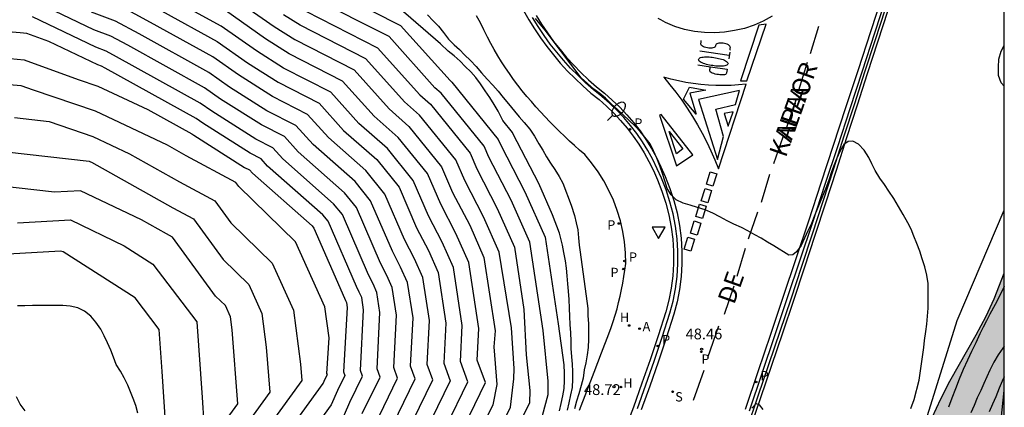
# Model space of a CAD drawing. Units: metres. Extents: x 578894 to 579246, y 4789040 to 4789291.
# Drawn here: x 579176 to 579244, y 4789091 to 4789118 of the extents above; entities that cross this region are included whole.
import ezdxf

# ---------------------------------------------------------------- set-up
doc = ezdxf.new("R2010")
doc.units = ezdxf.units.M
for name, color, linetype in [('010106', 9, 'Continuous'), ('020104', 34, 'Continuous'), ('020204', 9, 'Continuous'), ('020308', 9, 'Continuous'), ('060108', 9, 'Continuous'), ('060113', 4, 'Continuous'), ('070105', 6, 'Continuous'), ('080306', 9, 'Continuous'), ('080312', 8, 'Continuous'), ('100106', 63, 'Continuous'), ('200204', 4, 'Continuous'), ('200205', 4, 'Continuous'), ('200304', 4, 'Continuous'), ('200305', 4, 'Continuous'), ('210203', 4, 'Continuous'), ('210204', 9, 'Continuous'), ('210205', 4, 'Continuous'), ('210303', 4, 'Continuous'), ('210304', 9, 'Continuous'), ('210305', 4, 'Continuous'), ('220104', 9, 'LINEA_ELECTRICA'), ('250202', 9, 'Continuous'), ('260101', 9, 'Continuous'), ('260205', 9, 'Continuous'), ('990504', 63, 'Continuous')]:
    doc.layers.add(name, color=color, linetype=linetype)
doc.layers.add('020105', color=24, linetype='Continuous', lineweight=30)
doc.styles.add('ARIAL', font='ARIAL.TTF', dxfattribs={"height": 1})
doc.styles.add('ARIALI', font='ARIALI.TTF', dxfattribs={"height": 1})
doc.styles.add('ROMANS', font='romans__.ttf', dxfattribs={"height": 1})
doc.styles.get("Standard").update_dxf_attribs({"font": 'txt.shx'})
doc.linetypes.add('LINEA_ELECTRICA', pattern='A,7.5,-0.3,["E",Standard,S=0.25,R=0,X=-0.1,Y=-0.1],-0.3', length=8.1)

# ---------------------------------------------------------------- blocks, each defined once
blk = doc.blocks.new('PLUVI3')
blk.add_circle((0, 0), 0.055)
blk = doc.blocks.new('HIDRAN')
blk.add_circle((0, 0), 0.055)
blk = doc.blocks.new('PLUVI2')
blk.add_circle((0, 0), 0.055)
blk = doc.blocks.new('SETRA')
at = {"linetype": 'Continuous'}
blk.add_lwpolyline([(0.451, 0.26), (-0.45, 0.26), (-0.001, -0.52)], close=True, dxfattribs=at)
blk = doc.blocks.new('ABAS')
blk.add_circle((0, 0), 0.055)
blk = doc.blocks.new('SANEA')
blk.add_circle((0, 0), 0.055)
blk = doc.blocks.new('FAREDI')
blk.add_line((0, 0), (0.5, 0))
blk.add_lwpolyline([(0.5, 0, 0.159986), (0.538, -0.117, 0.106322), (0.675, -0.238, 0.071006), (0.858, -0.309, 0.057309), (1.099, -0.337, 0.057309), (1.339, -0.309, 0.071006), (1.522, -0.238, 0.106322), (1.659, -0.117, 0.159986), (1.697, 0, 0.159986), (1.659, 0.117, 0.106322), (1.522, 0.238, 0.071006), (1.339, 0.309, 0.057309), (1.099, 0.337, 0.057309), (0.858, 0.309, 0.071006), (0.675, 0.238, 0.106322), (0.538, 0.117, 0.159986)], format="xyb", close=True)
blk = doc.blocks.new('COTAPU')
blk.add_circle((0, 0), 0.075)

msp = doc.modelspace()

# ---------------------------------------------------------------- hatches: boundary and pattern name
at = {"layer": '990504'}
msp.add_hatch(color=256, dxfattribs=at).paths.add_polyline_path([(579244.133, 4789099.975), (579244.132, 4789042.845), (579243.652, 4789042.388), (579242.522, 4789041.488), (579241.352, 4789040.868), (579240.092, 4789040.498), (579238.872, 4789040.458), (579237.422, 4789040.538), (579236.352, 4789041.038), (579235.542, 4789041.918), (579234.952, 4789042.928), (579234.582, 4789043.898), (579233.772, 4789046.608), (579233.572, 4789048.008), (579233.322, 4789050.608), (579233.342, 4789053.128), (579233.402, 4789054.468), (579233.622, 4789055.548), (579234.032, 4789056.748), (579234.532, 4789057.868), (579235.462, 4789060.578), (579235.642, 4789061.758), (579235.672, 4789062.928), (579235.572, 4789064.248), (579235.332, 4789065.508), (579235.343, 4789068.148), (579235.143, 4789069.138), (579235.063, 4789070.378), (579235.103, 4789075.018), (579235.243, 4789076.157), (579235.503, 4789077.377), (579236.083, 4789079.627), (579236.763, 4789083.197), (579237.143, 4789084.527), (579237.503, 4789085.477), (579238.543, 4789088.557), (579239.113, 4789089.927), (579239.713, 4789091.227), (579240.343, 4789092.467), (579242.173, 4789095.677), (579242.863, 4789096.987), (579243.433, 4789098.187)])

# ---------------------------------------------------------------- linework, layer by layer
at = {"layer": '010106', "flags": 128}
msp.add_lwpolyline([(578894.142, 4789040.446), (579244.132, 4789040.438), (579244.137, 4789290.431), (578894.147, 4789290.439)], close=True, dxfattribs=at)
at = {"layer": '020104', "flags": 128}
for points, elevation in [([(579196.265, 4789120.167), (579202.094, 4789117.197), (579205.544, 4789113.367), (579205.664, 4789113.257), (579208.894, 4789109.267), (579209.074, 4789108.867), (579210.744, 4789105.617), (579212.154, 4789102.467), (579213.064, 4789096.437), (579213.454, 4789093.597), (579213.474, 4789093.017), (579213.474, 4789092.487), (579213.454, 4789091.957), (579213.374, 4789091.438), (579213.254, 4789090.908), (579213.134, 4789090.398)], 51), ([(579211.984, 4789090.068), (579212.374, 4789091.538), (579212.374, 4789092.458), (579212.024, 4789095.987), (579211.084, 4789102.117), (579209.784, 4789105.037), (579208.234, 4789108.047), (579207.904, 4789108.797), (579204.914, 4789112.487), (579204.484, 4789112.867), (579201.285, 4789116.427), (579195.885, 4789119.177)], 52), ([(579200.294, 4789089.398), (579201.884, 4789092.668), (579201.614, 4789093.408), (579201.804, 4789097.048), (579201.514, 4789098.968), (579201.134, 4789099.808), (579200.694, 4789100.668), (579199.014, 4789104.527), (579198.174, 4789105.567), (579194.945, 4789108.407), (579193.995, 4789109.467), (579192.395, 4789110.277), (579189.555, 4789112.077), (579188.425, 4789112.867), (579183.085, 4789115.817), (579181.905, 4789116.457), (579180.715, 4789116.897), (579176.885, 4789118.728)], 61), ([(579202.014, 4789087.798), (579204.324, 4789092.548), (579203.934, 4789093.618), (579204.094, 4789096.678), (579203.634, 4789099.667), (579203.064, 4789100.967), (579202.364, 4789102.307), (579200.994, 4789105.467), (579199.674, 4789107.107), (579197.064, 4789109.397), (579195.615, 4789111.007), (579193.165, 4789112.257), (579190.805, 4789113.757), (579189.015, 4789115.007), (579184.665, 4789117.407), (579182.545, 4789118.567)], 59), ([(579203.744, 4789086.188), (579206.774, 4789092.418), (579206.254, 4789093.818), (579206.384, 4789096.318), (579205.764, 4789100.367), (579204.984, 4789102.127), (579204.044, 4789103.947), (579202.964, 4789106.417), (579201.174, 4789108.637), (579199.184, 4789110.387), (579197.235, 4789112.557), (579193.945, 4789114.237), (579192.055, 4789115.437), (579189.595, 4789117.157), (579186.235, 4789119.007)], 57), ([(579199.424, 4789090.198), (579200.664, 4789092.738), (579200.454, 4789093.308), (579200.654, 4789097.228), (579200.444, 4789098.618), (579200.174, 4789099.228), (579199.854, 4789099.848), (579198.034, 4789104.047), (579197.424, 4789104.797), (579193.885, 4789107.917), (579193.185, 4789108.687), (579192.005, 4789109.297), (579188.935, 4789111.237), (579188.135, 4789111.797), (579182.295, 4789115.018), (579181.585, 4789115.408), (579180.865, 4789115.678), (579176.445, 4789117.788)], 62), ([(579185.445, 4789118.207), (579189.305, 4789116.077), (579191.425, 4789114.597), (579193.555, 4789113.247), (579196.425, 4789111.787), (579198.124, 4789109.897), (579200.424, 4789107.867), (579201.984, 4789105.947), (579203.204, 4789103.127), (579204.024, 4789101.547), (579204.704, 4789100.017), (579205.244, 4789096.498), (579205.094, 4789093.718), (579205.544, 4789092.488), (579202.874, 4789086.998)], 58), ([(579204.604, 4789085.388), (579207.994, 4789092.358), (579207.414, 4789093.918), (579207.534, 4789096.128), (579206.834, 4789100.717), (579205.944, 4789102.717), (579204.884, 4789104.767), (579203.954, 4789106.897), (579201.924, 4789109.407), (579200.244, 4789110.887), (579198.045, 4789113.327), (579194.325, 4789115.227), (579192.675, 4789116.277), (579189.895, 4789118.227)], 56), ([(579206.324, 4789083.788), (579209.744, 4789090.648), (579209.984, 4789092.628), (579209.994, 4789093.348), (579209.824, 4789096.157), (579208.954, 4789101.417), (579207.864, 4789103.877), (579206.554, 4789106.407), (579205.934, 4789107.847), (579203.414, 4789110.947), (579202.364, 4789111.877), (579199.665, 4789114.877), (579195.105, 4789117.207), (579193.925, 4789117.947)], 54), ([(579195.495, 4789118.197), (579200.475, 4789115.647), (579203.424, 4789112.377), (579204.164, 4789111.717), (579206.924, 4789108.317), (579207.394, 4789107.227), (579208.824, 4789104.457), (579210.024, 4789101.767), (579210.674, 4789097.447), (579210.834, 4789094.287), (579211.084, 4789091.818), (579211.074, 4789090.948), (579207.194, 4789082.988)], 53), ([(579203.974, 4789117.947), (579204.364, 4789117.517), (579204.724, 4789117.137), (579205.084, 4789116.717), (579205.424, 4789116.247), (579205.814, 4789115.847), (579206.204, 4789115.517), (579206.544, 4789115.147), (579206.954, 4789114.757), (579207.354, 4789114.337), (579207.734, 4789113.897), (579208.124, 4789113.467), (579208.514, 4789113.047), (579208.884, 4789112.637), (579209.234, 4789112.187), (579209.614, 4789111.737), (579210.014, 4789111.247), (579210.354, 4789110.837), (579210.694, 4789110.437), (579211.094, 4789109.977), (579211.414, 4789109.497), (579211.714, 4789108.967), (579211.994, 4789108.517), (579212.254, 4789108.067), (579212.534, 4789107.627), (579212.824, 4789107.177), (579213.134, 4789106.687), (579213.394, 4789106.217), (579213.964, 4789104.687), (579214.194, 4789103.987), (579214.324, 4789103.477), (579214.424, 4789102.987), (579214.484, 4789102.427), (579214.534, 4789101.927), (579214.594, 4789101.427), (579215.134, 4789097.517), (579215.134, 4789096.997), (579215.184, 4789096.467), (579215.184, 4789095.927), (579215.184, 4789095.367), (579215.144, 4789094.807), (579215.084, 4789094.297), (579214.994, 4789093.737), (579214.884, 4789093.247), (579214.794, 4789092.667), (579214.664, 4789092.147), (579214.494, 4789091.577), (579214.334, 4789091.058), (579214.194, 4789090.538)], 49), ([(579197.804, 4789089.288), (579198.564, 4789090.998), (579199.434, 4789092.798), (579199.294, 4789093.198), (579199.514, 4789097.408), (579199.384, 4789098.268), (579199.214, 4789098.648), (579199.014, 4789099.038), (579197.044, 4789103.578), (579196.674, 4789104.028), (579192.825, 4789107.418), (579192.375, 4789107.917), (579191.615, 4789108.308), (579188.305, 4789110.398), (579187.845, 4789110.728), (579181.515, 4789114.218), (579181.265, 4789114.358), (579181.005, 4789114.448), (579177.595, 4789116.078), (579176.065, 4789116.638), (579175.605, 4789116.678), (579168.015, 4789117.318)], 63), ([(579237.623, 4789090.547), (579237.863, 4789091.177), (579238.203, 4789092.517), (579238.533, 4789094.787), (579238.583, 4789095.287), (579238.673, 4789095.917), (579238.733, 4789096.427), (579238.793, 4789096.977), (579238.823, 4789097.527), (579238.833, 4789098.087), (579238.843, 4789098.667), (579238.833, 4789099.247), (579238.733, 4789099.827), (579238.593, 4789100.407), (579238.413, 4789100.957), (579238.243, 4789101.487), (579238.043, 4789102.027), (579237.843, 4789102.547), (579237.643, 4789103.027), (579237.413, 4789103.477), (579237.083, 4789104.037), (579236.763, 4789104.607), (579236.433, 4789105.157), (579236.103, 4789105.677), (579235.783, 4789106.137), (579235.473, 4789106.587), (579235.133, 4789107.117), (579234.913, 4789107.567), (579234.693, 4789108.017), (579234.373, 4789108.517), (579233.973, 4789108.947), (579233.593, 4789109.147), (579233.273, 4789109.137), (579232.953, 4789108.927), (579232.673, 4789108.437), (579232.483, 4789107.967), (579232.293, 4789107.497), (579232.103, 4789107.007), (579231.943, 4789106.517), (579231.743, 4789106.007), (579231.543, 4789105.477), (579231.323, 4789104.927), (579231.103, 4789104.427), (579230.903, 4789103.917), (579230.703, 4789103.417), (579230.463, 4789102.907), (579230.223, 4789102.407), (579229.983, 4789101.887), (579229.673, 4789101.447), (579229.403, 4789101.247), (579229.123, 4789101.227), (579228.083, 4789101.877), (579227.643, 4789102.117), (579227.213, 4789102.397), (579226.763, 4789102.637), (579226.284, 4789102.917), (579225.824, 4789103.147), (579225.304, 4789103.387), (579224.824, 4789103.607), (579224.334, 4789103.877), (579223.844, 4789104.147), (579223.304, 4789104.367), (579222.764, 4789104.527), (579222.264, 4789104.687), (579221.764, 4789104.847), (579221.294, 4789105.077), (579220.924, 4789105.407), (579220.654, 4789105.867), (579220.494, 4789106.387), (579220.324, 4789106.897), (579220.144, 4789107.427), (579219.934, 4789107.967), (579219.714, 4789108.477), (579219.464, 4789108.957), (579219.104, 4789109.417), (579218.764, 4789109.827), (579218.424, 4789110.197), (579218.004, 4789110.597), (579217.584, 4789110.977), (579217.184, 4789111.367), (579216.764, 4789111.757), (579216.364, 4789112.137), (579215.964, 4789112.457), (579215.554, 4789112.777), (579215.114, 4789113.157), (579214.674, 4789113.547), (579212.504, 4789116.417), (579212.164, 4789116.877), (579211.814, 4789117.297), (579211.484, 4789117.687)], 48), ([(579244.133, 4789112.976), (579243.913, 4789113.196), (579243.733, 4789113.726), (579243.733, 4789114.306), (579243.753, 4789114.856), (579243.913, 4789115.406), (579244.133, 4789115.805)], 47), ([(579173.415, 4789115.028), (579175.865, 4789114.818), (579179.645, 4789113.438), (579181.005, 4789112.978), (579184.485, 4789111.348), (579187.545, 4789109.658), (579187.685, 4789109.558), (579191.225, 4789107.318), (579191.565, 4789107.148), (579191.765, 4789106.928), (579195.924, 4789103.258), (579196.054, 4789103.098), (579198.174, 4789098.218), (579198.254, 4789098.068), (579198.314, 4789097.918), (579198.364, 4789097.588), (579198.124, 4789093.098), (579198.214, 4789092.858), (579197.704, 4789091.808), (579197.254, 4789090.798), (579193.314, 4789085.368)], 64), ([(579175.205, 4789110.788), (579177.605, 4789110.508), (579180.665, 4789109.468), (579183.205, 4789108.278), (579186.695, 4789106.328), (579189.145, 4789105.008), (579190.275, 4789103.458), (579193.144, 4789100.668), (579194.634, 4789097.388), (579195.114, 4789093.628), (579195.204, 4789092.498), (579191.664, 4789087.618), (579187.544, 4789074.679), (579186.474, 4789070.459), (579186.244, 4789069.479), (579185.464, 4789068.489), (579185.244, 4789067.809), (579183.154, 4789063.689), (579182.294, 4789062.309), (579179.224, 4789056.879), (579175.734, 4789052.139), (579175.704, 4789052.099), (579172.934, 4789049.06)], 66), ([(579174.635, 4789108.418), (579180.395, 4789107.748), (579180.485, 4789107.718), (579180.565, 4789107.688), (579186.235, 4789104.518), (579187.665, 4789103.738), (579189.734, 4789100.918), (579191.514, 4789099.188), (579192.434, 4789097.158), (579192.734, 4789094.828), (579192.974, 4789091.688), (579190.844, 4789088.738)], 67), ([(579190.014, 4789089.868), (579190.754, 4789090.888), (579190.364, 4789096.028), (579190.244, 4789096.928), (579189.884, 4789097.708), (579189.204, 4789098.378), (579186.195, 4789102.478), (579185.775, 4789102.708), (579184.035, 4789103.678), (579179.795, 4789105.698), (579177.985, 4789105.598), (579174.065, 4789106.048)], 68), ([(579237.393, 4789085.627), (579240.843, 4789096.687), (579244.133, 4789104.347)], 47), ([(579175.405, 4789103.458), (579179.095, 4789103.668), (579182.845, 4789101.878), (579184.845, 4789100.588), (579187.894, 4789096.578), (579188.264, 4789091.318), (579188.384, 4789089.518)], 69), ([(579244.133, 4789099.045), (579243.833, 4789098.417), (579243.493, 4789097.787), (579243.133, 4789097.107), (579242.893, 4789096.657), (579242.663, 4789096.207), (579242.443, 4789095.747), (579242.153, 4789095.127), (579241.863, 4789094.527), (579241.573, 4789093.917), (579241.283, 4789093.257), (579241.003, 4789092.597), (579240.743, 4789091.927), (579240.493, 4789091.267), (579240.253, 4789090.637)], 46), ([(579183.784, 4789090.238), (579183.644, 4789090.758), (579183.464, 4789091.248), (579183.284, 4789091.718), (579183.085, 4789092.188), (579182.845, 4789092.698), (579182.575, 4789093.158), (579182.285, 4789093.618), (579182.095, 4789094.118), (579181.915, 4789094.608), (579181.675, 4789095.118), (579181.455, 4789095.598), (579181.205, 4789096.068), (579180.865, 4789096.548), (579180.505, 4789096.968), (579180.075, 4789097.328), (579179.605, 4789097.548), (579179.065, 4789097.678), (579178.565, 4789097.718), (579178.015, 4789097.718), (579177.455, 4789097.728), (579176.945, 4789097.728), (579176.445, 4789097.708), (579175.925, 4789097.698), (579175.415, 4789097.698)], 71), ([(579244.133, 4789092.766), (579243.993, 4789092.467), (579243.783, 4789091.967), (579243.543, 4789091.357), (579243.313, 4789090.847), (579243.093, 4789090.327)], 44), ([(579175.935, 4789090.398), (579175.595, 4789090.848), (579175.345, 4789091.358)], 72), ([(579226.543, 4789090.577), (579226.863, 4789090.897), (579227.063, 4789090.807), (579227.323, 4789090.477)], 49)]:
    msp.add_lwpolyline(points, dxfattribs=dict(at, elevation=elevation))
at = {"layer": '020105', "flags": 128}
for points, elevation in [([(579190.185, 4789119.297), (579193.295, 4789117.117), (579194.715, 4789116.217), (579198.855, 4789114.107), (579201.304, 4789111.387), (579202.674, 4789110.177), (579204.944, 4789107.367), (579205.714, 4789105.587), (579206.904, 4789103.297), (579207.894, 4789101.067), (579208.674, 4789095.947), (579208.594, 4789094.838), (579208.804, 4789092.218), (579208.524, 4789090.808), (579205.464, 4789084.588)], 55), ([(579213.704, 4789090.448), (579213.834, 4789090.938), (579213.954, 4789091.497), (579214.054, 4789092.017), (579214.084, 4789092.587), (579214.084, 4789093.117), (579214.064, 4789093.647), (579214.014, 4789094.157), (579213.974, 4789094.737), (579213.974, 4789095.237), (579213.944, 4789095.807), (579213.894, 4789096.387), (579213.884, 4789096.947), (579213.864, 4789097.527), (579213.824, 4789098.127), (579213.774, 4789098.717), (579213.734, 4789099.237), (579213.684, 4789099.787), (579213.634, 4789100.317), (579213.574, 4789100.817), (579213.464, 4789101.397), (579213.374, 4789101.927), (579213.154, 4789102.747), (579212.674, 4789104.027), (579211.714, 4789106.197), (579209.904, 4789109.687), (579209.884, 4789109.747), (579209.204, 4789110.587), (579208.884, 4789111.247), (579208.614, 4789111.707), (579208.294, 4789112.177), (579207.984, 4789112.657), (579207.654, 4789113.127), (579207.324, 4789113.567), (579206.974, 4789113.967), (579206.594, 4789114.337), (579206.234, 4789114.717), (579205.824, 4789115.077), (579205.414, 4789115.417), (579204.864, 4789115.927), (579201.955, 4789118.437)], 50), ([(579201.154, 4789088.598), (579203.104, 4789092.608), (579202.774, 4789093.508), (579202.954, 4789096.858), (579202.574, 4789099.318), (579202.094, 4789100.388), (579201.524, 4789101.487), (579200.004, 4789104.997), (579198.924, 4789106.337), (579196.004, 4789108.907), (579194.805, 4789110.237), (579192.775, 4789111.267), (579190.175, 4789112.917), (579188.725, 4789113.937), (579183.875, 4789116.607), (579182.225, 4789117.507), (579180.565, 4789118.127)], 60), ([(579192.494, 4789086.488), (579196.704, 4789092.298), (579196.844, 4789092.608), (579196.994, 4789092.928), (579196.964, 4789092.998), (579197.104, 4789095.478), (579196.824, 4789097.618), (579194.764, 4789102.148), (579190.815, 4789105.998), (579190.615, 4789106.268), (579187.155, 4789108.138), (579185.845, 4789108.868), (579180.835, 4789111.228), (579176.525, 4789112.688), (579175.675, 4789112.998), (579171.225, 4789113.368)], 65), ([(579175.014, 4789069.339), (579177.064, 4789072.909), (579177.434, 4789073.229), (579177.824, 4789073.309), (579178.124, 4789073.179), (579178.594, 4789072.909), (579178.994, 4789072.579), (579179.424, 4789072.219), (579179.864, 4789071.939), (579180.364, 4789071.779), (579180.874, 4789071.779), (579181.214, 4789071.939), (579182.354, 4789072.709), (579182.434, 4789072.869), (579183.224, 4789075.999), (579184.524, 4789080.068), (579185.844, 4789087.498), (579185.474, 4789093.138), (579185.275, 4789096.038), (579183.595, 4789098.258), (579178.595, 4789101.458), (579178.405, 4789101.488), (579173.105, 4789101.208)], 70), ([(579244.133, 4789094.893), (579244.043, 4789094.757), (579243.713, 4789094.287), (579243.413, 4789093.787), (579243.123, 4789093.227), (579242.923, 4789092.767), (579242.703, 4789092.297), (579242.493, 4789091.797), (579242.253, 4789091.287), (579242.033, 4789090.767), (579241.813, 4789090.257)], 45)]:
    msp.add_lwpolyline(points, dxfattribs=dict(at, elevation=elevation))
at = {"layer": '060108'}
for points in [[(579235.954, 4789119.296, 46.769), (579235.094, 4789116.656, 46.899), (579234.234, 4789114.026, 47.039), (579233.373, 4789111.387, 47.179), (579232.513, 4789108.757, 47.319), (579231.643, 4789106.127, 47.449), (579230.773, 4789103.497, 47.579), (579229.893, 4789100.877, 47.709), (579229.023, 4789098.247, 47.839), (579228.143, 4789095.617, 47.969), (579227.253, 4789092.997, 48.089), (579226.373, 4789090.377, 48.219)], [(579214.554, 4789090.428, 48.589), (579215.064, 4789091.757, 48.529), (579215.574, 4789093.087, 48.479), (579216.094, 4789094.417, 48.429), (579216.604, 4789095.757, 48.399), (579216.754, 4789096.187, 48.369), (579216.904, 4789096.617, 48.349), (579217.034, 4789097.057, 48.329), (579217.164, 4789097.497, 48.309), (579217.274, 4789097.937, 48.289), (579217.384, 4789098.377, 48.269), (579217.484, 4789098.827, 48.259), (579217.564, 4789099.277, 48.239), (579217.644, 4789099.727, 48.229), (579217.714, 4789100.177, 48.219), (579217.774, 4789100.637, 48.219), (579217.754, 4789101.387, 48.199), (579217.684, 4789102.137, 48.189), (579217.564, 4789102.877, 48.179), (579217.404, 4789103.617, 48.169), (579217.184, 4789104.337, 48.159), (579216.914, 4789105.037, 48.149), (579216.604, 4789105.727, 48.149), (579216.244, 4789106.387, 48.149), (579215.844, 4789107.027, 48.149), (579215.394, 4789107.637, 48.149), (579214.914, 4789108.217, 48.159), (579214.554, 4789108.527, 48.139), (579214.194, 4789108.837, 48.129), (579213.844, 4789109.157, 48.129), (579213.494, 4789109.487, 48.119), (579213.154, 4789109.817, 48.129), (579212.824, 4789110.157, 48.129), (579212.484, 4789110.497, 48.139), (579212.154, 4789110.837, 48.149), (579211.834, 4789111.187, 48.169), (579211.514, 4789111.537, 48.189), (579211.204, 4789111.897, 48.219), (579210.874, 4789112.267, 48.219), (579210.564, 4789112.657, 48.219), (579210.254, 4789113.047, 48.219), (579209.964, 4789113.437, 48.219), (579209.674, 4789113.847, 48.219), (579209.394, 4789114.257, 48.219), (579209.124, 4789114.667, 48.219), (579208.864, 4789115.087, 48.219), (579208.604, 4789115.517, 48.219), (579208.364, 4789115.947, 48.219), (579208.134, 4789116.387, 48.219), (579207.894, 4789116.887, 48.229), (579207.644, 4789117.387, 48.239), (579207.374, 4789117.877, 48.259)], [(579210.654, 4789118.237, 47.929), (579211.024, 4789117.587, 47.919), (579211.424, 4789116.957, 47.909), (579211.834, 4789116.337, 47.899), (579212.274, 4789115.727, 47.889), (579212.734, 4789115.147, 47.889), (579213.214, 4789114.577, 47.879), (579213.714, 4789114.017, 47.879), (579214.244, 4789113.497, 47.879), (579214.774, 4789112.987, 47.879), (579215.344, 4789112.487, 47.889), (579215.914, 4789112.037, 47.899), (579216.434, 4789111.577, 47.919), (579216.934, 4789111.097, 47.929), (579217.414, 4789110.587, 47.939), (579217.864, 4789110.057, 47.949), (579218.294, 4789109.507, 47.949), (579218.684, 4789108.937, 47.949), (579219.044, 4789108.347, 47.939), (579219.384, 4789107.737, 47.939), (579219.694, 4789107.107, 47.929), (579219.974, 4789106.467, 47.919), (579220.294, 4789105.667, 47.939), (579220.564, 4789104.847, 47.959), (579220.774, 4789104.027, 47.979), (579220.934, 4789103.177, 47.999), (579221.054, 4789102.337, 48.019), (579221.104, 4789101.487, 48.039), (579221.104, 4789100.627, 48.059), (579221.054, 4789099.777, 48.079), (579220.934, 4789098.927, 48.089), (579220.774, 4789098.087, 48.109), (579220.564, 4789097.267, 48.129), (579220.024, 4789095.617, 48.159), (579219.474, 4789093.947, 48.209), (579218.893, 4789092.307, 48.259), (579218.303, 4789090.657, 48.309), (579217.693, 4789089.017, 48.369)], [(579227.964, 4789117.846, 47.319), (579227.344, 4789117.506, 47.329), (579226.704, 4789117.216, 47.339), (579226.034, 4789116.997, 47.359), (579225.354, 4789116.837, 47.379), (579224.654, 4789116.727, 47.399), (579223.954, 4789116.687, 47.429), (579223.254, 4789116.707, 47.449), (579222.554, 4789116.787, 47.469), (579221.864, 4789116.927, 47.499), (579221.194, 4789117.127, 47.529), (579220.544, 4789117.397, 47.559), (579220.374, 4789117.487, 47.559), (579220.204, 4789117.587, 47.569), (579220.034, 4789117.687, 47.569)]]:
    msp.add_polyline3d(points, dxfattribs=at)
at = {"layer": '060113'}
for points in [[(579235.668, 4789119.389, 46.769), (579234.808, 4789116.749, 46.899), (579233.948, 4789114.12, 47.039), (579233.088, 4789111.479, 47.179), (579232.228, 4789108.85, 47.319), (579231.359, 4789106.221, 47.449), (579230.489, 4789103.592, 47.579), (579229.609, 4789100.972, 47.709), (579228.739, 4789098.341, 47.839), (579227.859, 4789095.713, 47.969), (579226.969, 4789093.094, 48.089), (579226.09, 4789090.476, 48.219)], [(579218.585, 4789090.555, 48.159), (579219.176, 4789092.207, 48.109), (579219.757, 4789093.85, 48.059), (579220.309, 4789095.524, 48.009), (579220.852, 4789097.183, 47.979), (579221.066, 4789098.022, 47.959), (579221.23, 4789098.878, 47.939), (579221.352, 4789099.747, 47.929), (579221.404, 4789100.618, 47.909), (579221.404, 4789101.496, 47.889), (579221.352, 4789102.367, 47.869), (579221.23, 4789103.226, 47.849), (579221.067, 4789104.092, 47.829), (579220.852, 4789104.931, 47.809), (579220.576, 4789105.77, 47.789), (579220.251, 4789106.583, 47.769), (579219.966, 4789107.233, 47.779), (579219.65, 4789107.876, 47.789), (579219.303, 4789108.498, 47.789), (579218.936, 4789109.1, 47.799), (579218.536, 4789109.684, 47.799), (579218.097, 4789110.246, 47.799), (579217.638, 4789110.787, 47.789), (579217.147, 4789111.308, 47.779), (579216.637, 4789111.798, 47.769), (579216.106, 4789112.267, 47.749), (579215.536, 4789112.718, 47.739), (579214.977, 4789113.208, 47.729), (579214.453, 4789113.712, 47.729), (579213.931, 4789114.224, 47.729), (579213.441, 4789114.773, 47.729), (579212.966, 4789115.337, 47.739), (579212.513, 4789115.908, 47.739), (579212.081, 4789116.507, 47.749), (579211.676, 4789117.12, 47.759), (579211.281, 4789117.742, 47.769)]]:
    msp.add_polyline3d(points, dxfattribs=at)
at = {"layer": '070105'}
for points in [[(579235.834, 4789118.336, 47.549), (579235.124, 4789116.136, 47.669), (579234.404, 4789113.946, 47.799), (579233.693, 4789111.756, 47.939), (579232.963, 4789109.487, 48.039), (579232.233, 4789107.217, 48.139), (579231.503, 4789104.947, 48.239), (579230.763, 4789102.687, 48.349), (579230.013, 4789100.427, 48.459), (579229.263, 4789098.167, 48.559), (579228.503, 4789095.907, 48.669), (579227.733, 4789093.657, 48.779), (579226.963, 4789091.407, 48.889), (579226.193, 4789089.147, 48.999)], [(579226.403, 4789089.067, 48.999), (579227.173, 4789091.327, 48.889), (579227.943, 4789093.577, 48.779), (579228.713, 4789095.827, 48.669), (579229.473, 4789098.087, 48.559), (579230.223, 4789100.347, 48.459), (579230.973, 4789102.607, 48.349), (579231.713, 4789104.867, 48.239), (579232.443, 4789107.137, 48.139), (579233.173, 4789109.407, 48.039), (579233.903, 4789111.676, 47.939), (579234.614, 4789113.866, 47.799), (579235.334, 4789116.056, 47.669), (579236.044, 4789118.256, 47.549)]]:
    msp.add_polyline3d(points, dxfattribs=at)
at = {"layer": '100106', "elevation": 49.16, "flags": 128}
msp.add_lwpolyline([(579239.113, 4789089.927), (579239.713, 4789091.227), (579240.343, 4789092.467), (579242.173, 4789095.677), (579242.863, 4789096.987), (579243.433, 4789098.187), (579244.133, 4789099.975)], dxfattribs=at)
at = {"layer": '220104'}
msp.add_polyline3d([(579238.808, 4789040.438, 61.98), (579244.133, 4789091.808, 65.966)], dxfattribs=at)
at = {"layer": '260101'}
for points in [[(579211.524, 4789117.897, 47.919), (579211.914, 4789117.277, 47.909), (579212.314, 4789116.677, 47.899), (579212.744, 4789116.087, 47.889), (579213.194, 4789115.517, 47.889), (579213.654, 4789114.967, 47.879), (579214.144, 4789114.427, 47.879), (579214.654, 4789113.917, 47.879), (579215.174, 4789113.417, 47.879), (579215.724, 4789112.937, 47.889), (579216.294, 4789112.487, 47.899), (579216.834, 4789112.007, 47.919), (579217.354, 4789111.507, 47.929), (579217.854, 4789110.977, 47.939), (579218.324, 4789110.427, 47.949), (579218.764, 4789109.857, 47.949), (579219.174, 4789109.257, 47.949), (579219.554, 4789108.647, 47.939), (579219.904, 4789108.007, 47.939), (579220.224, 4789107.357, 47.929), (579220.514, 4789106.697, 47.919), (579220.844, 4789105.867, 47.939), (579221.124, 4789105.017, 47.959), (579221.344, 4789104.157, 47.979), (579221.514, 4789103.277, 47.999), (579221.634, 4789102.397, 48.019), (579221.684, 4789101.507, 48.039), (579221.684, 4789100.617, 48.059), (579221.634, 4789099.727, 48.079), (579221.514, 4789098.837, 48.089), (579221.344, 4789097.967, 48.109), (579221.124, 4789097.107, 48.129), (579220.584, 4789095.437, 48.159), (579220.023, 4789093.767, 48.209), (579219.443, 4789092.117, 48.259), (579218.853, 4789090.467, 48.309)], [(579227.034, 4789117.226, 47.399), (579225.774, 4789113.337, 47.489), (579226.214, 4789113.337, 47.489), (579227.544, 4789117.296, 47.399), (579227.034, 4789117.226, 47.399)], [(579230.634, 4789115.246, 47.579), (579231.224, 4789117.146, 47.399)], [(579225.029, 4789115.469, 47.437), (579225.035, 4789115.51, 47.437), (579225.041, 4789115.552, 47.437), (579225.047, 4789115.593, 47.437), (579225.053, 4789115.635, 47.437), (579225.059, 4789115.676, 47.437), (579225.055, 4789115.719, 47.437), (579225.029, 4789115.763, 47.437), (579224.984, 4789115.807, 47.437), (579224.921, 4789115.848, 47.437), (579224.843, 4789115.886, 47.437), (579224.752, 4789115.918, 47.437), (579224.654, 4789115.943, 47.437), (579224.55, 4789115.96, 47.437), (579224.447, 4789115.969, 47.437), (579224.348, 4789115.969, 47.437), (579224.257, 4789115.96, 47.437), (579224.177, 4789115.942, 47.437), (579224.113, 4789115.917, 47.437), (579224.067, 4789115.885, 47.437), (579224.04, 4789115.847, 47.437), (579224.032, 4789115.806, 47.437), (579224.026, 4789115.764, 47.437), (579224.01, 4789115.724, 47.437), (579223.973, 4789115.689, 47.437), (579223.918, 4789115.66, 47.437), (579223.846, 4789115.638, 47.437), (579223.761, 4789115.625, 47.437), (579223.666, 4789115.62, 47.437), (579223.564, 4789115.624, 47.437), (579223.46, 4789115.637, 47.437), (579223.358, 4789115.658, 47.437), (579223.263, 4789115.687, 47.437), (579223.178, 4789115.722, 47.437), (579223.106, 4789115.761, 47.437), (579223.052, 4789115.804, 47.437), (579223.016, 4789115.848, 47.437), (579223.001, 4789115.892, 47.437), (579223.004, 4789115.934, 47.437), (579223.01, 4789115.975, 47.437), (579223.016, 4789116.017, 47.437), (579223.022, 4789116.058, 47.437), (579223.028, 4789116.1, 47.437), (579223.034, 4789116.141, 47.437)], [(579224.894, 4789114.559, 47.437), (579224.887, 4789114.515, 47.437), (579224.86, 4789114.474, 47.437), (579224.815, 4789114.438, 47.437), (579224.752, 4789114.409, 47.437), (579224.673, 4789114.386, 47.437), (579224.582, 4789114.372, 47.437), (579224.481, 4789114.365, 47.437), (579224.377, 4789114.362, 47.437), (579224.27, 4789114.363, 47.437), (579224.161, 4789114.367, 47.437), (579224.05, 4789114.375, 47.437), (579223.939, 4789114.387, 47.437), (579223.828, 4789114.403, 47.437), (579223.717, 4789114.42, 47.437), (579223.607, 4789114.441, 47.437), (579223.499, 4789114.465, 47.437), (579223.393, 4789114.492, 47.437), (579223.29, 4789114.522, 47.437), (579223.192, 4789114.555, 47.437), (579223.097, 4789114.591, 47.437), (579223.014, 4789114.631, 47.437), (579222.945, 4789114.675, 47.437), (579222.893, 4789114.722, 47.437), (579222.859, 4789114.769, 47.437), (579222.846, 4789114.815, 47.437), (579222.852, 4789114.86, 47.437), (579222.879, 4789114.901, 47.437), (579222.925, 4789114.936, 47.437), (579222.988, 4789114.966, 47.437), (579223.066, 4789114.988, 47.437), (579223.158, 4789115.003, 47.437), (579223.258, 4789115.009, 47.437), (579223.363, 4789115.012, 47.437), (579223.47, 4789115.012, 47.437), (579223.579, 4789115.007, 47.437), (579223.689, 4789114.999, 47.437), (579223.8, 4789114.987, 47.437), (579223.912, 4789114.972, 47.437), (579224.023, 4789114.954, 47.437), (579224.132, 4789114.934, 47.437), (579224.241, 4789114.91, 47.437), (579224.346, 4789114.882, 47.437), (579224.449, 4789114.852, 47.437), (579224.548, 4789114.819, 47.437), (579224.642, 4789114.784, 47.437), (579224.726, 4789114.743, 47.437), (579224.795, 4789114.699, 47.437), (579224.846, 4789114.653, 47.437), (579224.88, 4789114.606, 47.437), (579224.894, 4789114.559, 47.437)], [(579224.976, 4789115.11, 47.437), (579222.927, 4789115.413, 47.437)], [(579225.011, 4789115.348, 47.437), (579224.941, 4789114.873, 47.437)], [(579222.786, 4789114.454, 47.437), (579223.663, 4789114.325, 47.437), (579224.835, 4789114.152, 47.437), (579224.833, 4789114.14, 47.437), (579224.826, 4789114.096, 47.437), (579224.82, 4789114.051, 47.437), (579224.813, 4789114.007, 47.437), (579224.807, 4789113.962, 47.437), (579224.8, 4789113.918, 47.437), (579224.794, 4789113.873, 47.437), (579224.77, 4789113.832, 47.437), (579224.719, 4789113.798, 47.437), (579224.643, 4789113.774, 47.437), (579224.564, 4789113.763, 47.437), (579224.444, 4789113.76, 47.437), (579224.334, 4789113.765, 47.437), (579224.223, 4789113.778, 47.437), (579224.112, 4789113.795, 47.437), (579224.003, 4789113.817, 47.437), (579223.898, 4789113.845, 47.437), (579223.8, 4789113.878, 47.437), (579223.718, 4789113.919, 47.437), (579223.659, 4789113.965, 47.437), (579223.627, 4789114.012, 47.437), (579223.624, 4789114.058, 47.437), (579223.63, 4789114.102, 47.437), (579223.637, 4789114.147, 47.437), (579223.643, 4789114.191, 47.437), (579223.65, 4789114.236, 47.437), (579223.656, 4789114.28, 47.437), (579223.663, 4789114.325, 47.437)], [(579229.824, 4789112.697, 47.609), (579230.434, 4789114.656, 47.609)], [(579226.164, 4789113.117, 47.489), (579225.634, 4789113.057, 47.519), (579225.104, 4789113.027, 47.559), (579224.574, 4789113.017, 47.589), (579224.054, 4789113.027, 47.609), (579223.524, 4789113.047, 47.629), (579222.994, 4789113.097, 47.649), (579222.474, 4789113.157, 47.659), (579221.954, 4789113.237, 47.669), (579221.434, 4789113.337, 47.669), (579220.914, 4789113.457, 47.669), (579220.414, 4789113.607, 47.669), (579220.844, 4789113.077, 47.679), (579221.264, 4789112.547, 47.689), (579221.674, 4789111.997, 47.709), (579222.054, 4789111.437, 47.719), (579222.424, 4789110.867, 47.729), (579222.774, 4789110.287, 47.729), (579223.104, 4789109.697, 47.739), (579223.414, 4789109.087, 47.749), (579223.704, 4789108.477, 47.749), (579223.974, 4789107.857, 47.749), (579224.234, 4789107.227, 47.759), (579226.164, 4789113.117, 47.489)], [(579223.354, 4789112.687, 47.699), (579222.234, 4789112.487, 47.699), (579222.674, 4789111.037, 47.699), (579221.784, 4789112.077, 47.699), (579222.204, 4789112.907, 47.519), (579223.354, 4789112.687, 47.699)], [(579225.704, 4789112.667, 47.699), (579222.844, 4789112.057, 47.759), (579224.154, 4789107.867, 47.819), (579224.574, 4789109.467, 47.789), (579224.044, 4789111.367, 47.699), (579225.404, 4789111.697, 47.699), (579225.704, 4789112.667, 47.699)], [(579228.984, 4789110.117, 47.769), (579229.644, 4789112.017, 47.669)], [(579222.454, 4789108.197, 47.819), (579220.234, 4789111.007, 47.909), (579220.114, 4789110.947, 47.909), (579221.304, 4789107.427, 47.879), (579222.454, 4789108.197, 47.819)], [(579224.904, 4789110.197, 47.699), (579225.244, 4789111.187, 47.639), (579224.634, 4789111.077, 47.639), (579224.904, 4789110.197, 47.699)], [(579221.304, 4789108.257, 47.879), (579220.784, 4789109.827, 47.819), (579221.744, 4789108.617, 47.819), (579221.304, 4789108.257, 47.879)], [(579228.074, 4789107.607, 47.949), (579228.744, 4789109.447, 47.799)], [(579223.384, 4789106.167, 47.909), (579223.644, 4789107.007, 47.879), (579224.104, 4789106.867, 47.909), (579223.844, 4789106.027, 47.939), (579223.384, 4789106.167, 47.909)], [(579227.234, 4789104.897, 48.069), (579227.814, 4789106.857, 47.979)], [(579223.034, 4789105.007, 47.939), (579223.294, 4789105.847, 47.909), (579223.754, 4789105.707, 47.939), (579223.494, 4789104.867, 47.969), (579223.034, 4789105.007, 47.939)], [(579222.654, 4789103.917, 47.969), (579222.914, 4789104.757, 47.939), (579223.374, 4789104.617, 47.969), (579223.114, 4789103.777, 47.999), (579222.654, 4789103.917, 47.969)], [(579226.323, 4789102.357, 48.099), (579226.974, 4789104.237, 48.099)], [(579222.274, 4789102.757, 47.999), (579222.534, 4789103.597, 47.969), (579222.994, 4789103.457, 47.999), (579222.734, 4789102.617, 48.029), (579222.274, 4789102.757, 47.999)], [(579221.844, 4789101.627, 48.059), (579222.104, 4789102.467, 48.029), (579222.564, 4789102.327, 48.059), (579222.304, 4789101.487, 48.089), (579221.844, 4789101.627, 48.059)], [(579225.523, 4789099.757, 48.159), (579226.123, 4789101.697, 48.069)], [(579224.653, 4789097.127, 48.189), (579225.313, 4789099.077, 48.189)], [(579223.483, 4789094.097, 48.309), (579224.263, 4789096.307, 48.189)], [(579222.483, 4789091.137, 48.399), (579223.233, 4789093.217, 48.339)]]:
    msp.add_polyline3d(points, dxfattribs=at)

# ---------------------------------------------------------------- block references
at = {"layer": '020204', "rotation": 359.9987685839998}
for p in [(579223.058, 4789094.678, 48.46), (579216.95, 4789092.064, 48.72)]:
    msp.add_blockref('COTAPU', p, dxfattribs=at)
at = {"layer": '200204', "rotation": 359.9987685839998}
for p in [(579218.011, 4789096.326, 48.55), (579217.444, 4789092.047, 48.46)]:
    msp.add_blockref('HIDRAN', p, dxfattribs=at)
at = {"layer": '200205', "rotation": 359.9987685839998}
msp.add_blockref('ABAS', (579218.733, 4789096.104, 48.16), dxfattribs=at)
at = {"layer": '210203', "rotation": 359.9987685839998}
for p in [(579217.683, 4789100.816, 48.53), (579223.033, 4789094.497, 48.41)]:
    msp.add_blockref('PLUVI2', p, dxfattribs=at)
at = {"layer": '210204', "rotation": 359.9987685839998}
msp.add_blockref('SANEA', (579221.033, 4789091.717, 48.34), dxfattribs=at)
at = {"layer": '210205', "rotation": 359.9987685839998}
for p in [(579218.063, 4789109.974, 48.3), (579217.291, 4789103.421, 48.41), (579217.601, 4789100.251, 48.47), (579219.998, 4789094.907, 48.41), (579226.853, 4789092.4, 48.39)]:
    msp.add_blockref('PLUVI3', p, dxfattribs=at)
at = {"layer": '250202', "rotation": 45.40412370088936}
msp.add_blockref('FAREDI', (579216.504, 4789110.587, 48.32), dxfattribs=at)
at = {"layer": '260205', "rotation": 359.9987685839998}
msp.add_blockref('SETRA', (579220.064, 4789102.907, 48.03), dxfattribs=at)

# ---------------------------------------------------------------- texts
at = {"layer": '020308', "style": 'ARIAL'}
for s, p in [('48.46', (579221.938, 4789095.364, 48.459)), ('48.72', (579214.863, 4789091.493, 48.719))]:
    msp.add_text(s, height=0.75, rotation=359.99877, dxfattribs=at).set_placement(p)
at = {"layer": '080306', "style": 'ARIALI'}
msp.add_text('APAOR                                                      KALEA', height=1.24996, rotation=70.63606, dxfattribs=at).set_placement((579220.251, 4789083.306))
at = {"layer": '080312', "style": 'ARIALI'}
msp.add_text('CALLE                           DE                          APAOR', height=1.24996, rotation=70.63606, dxfattribs=at).set_placement((579220.251, 4789083.306))
at = {"layer": '200304', "style": 'ROMANS'}
for p in [(579217.366, 4789096.562, 48.549), (579217.598, 4789091.998, 48.459)]:
    msp.add_text('H', height=0.65, rotation=359.99877, dxfattribs=at).set_placement(p)
at = {"layer": '200305', "style": 'ROMANS'}
msp.add_text('A', height=0.65, rotation=359.99877, dxfattribs=at).set_placement((579218.942, 4789095.932, 48.159))
at = {"layer": '210303', "style": 'ROMANS'}
for p in [(579216.703, 4789099.69, 48.529), (579223.042, 4789093.662, 48.409)]:
    msp.add_text('P', height=0.65, rotation=359.99877, dxfattribs=at).set_placement(p)
at = {"layer": '210304', "style": 'ROMANS'}
msp.add_text('S', height=0.65, rotation=359.99877, dxfattribs=at).set_placement((579221.215, 4789091.042, 48.339))
at = {"layer": '210305', "style": 'ROMANS'}
for p in [(579218.369, 4789110.08, 48.299), (579216.482, 4789102.999, 48.409), (579217.996, 4789100.761, 48.469), (579220.304, 4789095.013, 48.409), (579227.159, 4789092.506, 48.389)]:
    msp.add_text('P', height=0.65, rotation=359.99877, dxfattribs=at).set_placement(p)

doc.saveas('drawing.dxf')
